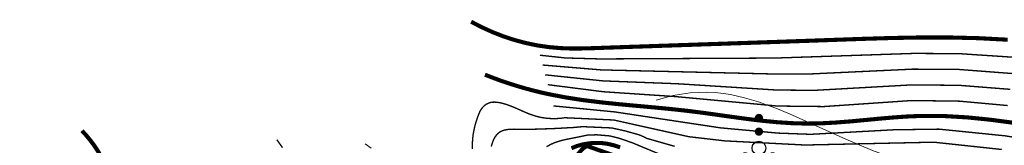
# Model space of a CAD drawing. Extents: x 36625626 to 36630339, y 3119527 to 3122451.
# Drawn here: x 36625907 to 36626051, y 3120044 to 3120062 of the extents above; entities that cross this region are included whole.
import ezdxf

# ---------------------------------------------------------------- set-up
doc = ezdxf.new("R2010")
doc.units = 0
doc.header["$LTSCALE"] = 2
doc.linetypes.add('X3', pattern=[5, 4, -1])
doc.layers.get('0').update_dxf_attribs({"linetype": 'CONTINUOUS'})
for name, color, linetype in [('DGX', 254, 'CONTINUOUS'), ('DGXJ', 253, 'CONTINUOUS'), ('DLSS', 251, 'CONTINUOUS'), ('ZBTZ', 253, 'CONTINUOUS')]:
    doc.layers.add(name, color=color, linetype=linetype)
doc.linetypes.add('1161', pattern='A,0,[149,AAA.SHX,S=0.15,R=0,X=0,Y=0],-1.6', length=1.6)

# ---------------------------------------------------------------- blocks, each defined once
blk = doc.blocks.new('GC160')
at = {"const_width": 0.3}
for points in [[(-0.15, 2.2, 1), (0.15, 2.2, 1)], [(-0.15, 1.2, 1), (0.15, 1.2, 1)], [(-1.15, -0.6, 1), (-0.85, -0.6, 1)], [(0.85, -0.6, 1), (1.15, -0.6, 1)]]:
    blk.add_lwpolyline(points, format="xyb", close=True, dxfattribs=at)
blk.add_circle((0, 0), 0.5)

msp = doc.modelspace()

# ---------------------------------------------------------------- linework, layer by layer
at = {"layer": 'DGX', "linetype": 'Continuous', "lineweight": 0, "const_width": 0.2, "flags": 128}
for points, elevation in [([(36625982.819, 3120056.959), (36625986.517, 3120056.557), (36625991.534, 3120056.413), (36626017.15, 3120056.542), (36626037.3, 3120057.218), (36626043.955, 3120057.185), (36626054.047, 3120056.519)], 828), ([(36625983.204, 3120055.525), (36625991.771, 3120054.811), (36626017.261, 3120054.207), (36626022.503, 3120054.233), (36626037.188, 3120054.923), (36626043.974, 3120054.874), (36626053.669, 3120054.133)], 826), ([(36625983.588, 3120054.091), (36625992.008, 3120053.21), (36626002.897, 3120052.789), (36626017.372, 3120051.872), (36626022.948, 3120051.832), (36626037.073, 3120052.627), (36626043.994, 3120052.561), (36626051.409, 3120051.975)], 824), ([(36625983.973, 3120052.657), (36625992.104, 3120051.622), (36626002.687, 3120050.912), (36626017.483, 3120049.537), (36626024.239, 3120049.463), (36626037.058, 3120050.342), (36626044.013, 3120050.249), (36626051.049, 3120049.609)], 822), ([(36625972.968, 3120043.269), (36625972.971, 3120044.045), (36625973.023, 3120044.83), (36625973.087, 3120045.345), (36625973.169, 3120045.844), (36625973.272, 3120046.343), (36625973.396, 3120046.84), (36625973.541, 3120047.336), (36625973.707, 3120047.831), (36625973.895, 3120048.325), (36625974.1, 3120048.804), (36625974.118, 3120048.837), (36625974.285, 3120049.1), (36625974.464, 3120049.333), (36625974.656, 3120049.535), (36625974.861, 3120049.706), (36625975.078, 3120049.846), (36625975.308, 3120049.956), (36625975.552, 3120050.042), (36625975.765, 3120050.08), (36625975.983, 3120050.103), (36625976.207, 3120050.108), (36625976.435, 3120050.097), (36625976.665, 3120050.073), (36625976.897, 3120050.037), (36625977.129, 3120049.992), (36625977.357, 3120049.942), (36625977.964, 3120049.759), (36625978.554, 3120049.549), (36625979.128, 3120049.316), (36625979.692, 3120049.068), (36625980.249, 3120048.817), (36625980.804, 3120048.573), (36625981.362, 3120048.346), (36625981.929, 3120048.154), (36625982.462, 3120047.995), (36625983.008, 3120047.873), (36625983.563, 3120047.784), (36625984.128, 3120047.728), (36625984.703, 3120047.703), (36625985.288, 3120047.712), (36625985.882, 3120047.753), (36625986.489, 3120047.831), (36625993.595, 3120047.5), (36626004.56, 3120045.06), (36626009.813, 3120044.452), (36626021.476, 3120043.849), (36626040.272, 3120044.262), (36626050.185, 3120043.197)], 816), ([(36626069.559, 3120042.227), (36626050.622, 3120045.195), (36626041.042, 3120046.165), (36626034.486, 3120046.074), (36626022.296, 3120045.41), (36626017.56, 3120045.586), (36626009.166, 3120046.354), (36625993.713, 3120048.684), (36625984.804, 3120049.556)], 818), ([(36626002.49, 3120043.653), (36625998.404, 3120044.821), (36625997.894, 3120045.08), (36625997.328, 3120045.323), (36625995.295, 3120045.899), (36625993.298, 3120046.34), (36625989.055, 3120046.529), (36625987.657, 3120046.402), (36625986.983, 3120046.371), (36625986.313, 3120046.328), (36625985.647, 3120046.291), (36625984.984, 3120046.259), (36625984.323, 3120046.232), (36625983.666, 3120046.21), (36625983.011, 3120046.193), (36625982.362, 3120046.165), (36625981.994, 3120046.157), (36625981.629, 3120046.154), (36625981.263, 3120046.152), (36625980.895, 3120046.151), (36625980.524, 3120046.151), (36625980.149, 3120046.151), (36625979.769, 3120046.151), (36625979.385, 3120046.154), (36625979.056, 3120046.161), (36625978.728, 3120046.155), (36625978.402, 3120046.139), (36625978.083, 3120046.107), (36625977.773, 3120046.055), (36625977.477, 3120045.978), (36625977.198, 3120045.87), (36625976.942, 3120045.719), (36625976.685, 3120045.51), (36625976.456, 3120045.262), (36625976.257, 3120044.979), (36625976.086, 3120044.667), (36625975.944, 3120044.332), (36625975.828, 3120043.982), (36625975.739, 3120043.624)], 814), ([(36625945.282, 3120043.469), (36625944.457, 3120044.627)], 828), ([(36626001.039, 3120042.2), (36625996.244, 3120044.199), (36625994.36, 3120044.841), (36625993.001, 3120045.18), (36625991.044, 3120045.344), (36625989.741, 3120045.29), (36625986.963, 3120044.723), (36625986.213, 3120044.571), (36625985.519, 3120044.382), (36625984.883, 3120044.156), (36625984.306, 3120043.892), (36625983.789, 3120043.592)], 812)]:
    msp.add_lwpolyline(points, dxfattribs=dict(at, elevation=elevation))
at = {"layer": 'DGXJ', "linetype": 'Continuous', "lineweight": 0, "const_width": 0.6, "flags": 128}
for points, elevation in [([(36626051.036, 3120059.217), (36626046.753, 3120059.445), (36626042.526, 3120059.546), (36626038.338, 3120059.546), (36626034.172, 3120059.47), (36626030.013, 3120059.346), (36626025.843, 3120059.198), (36626021.61, 3120059.048), (36626017.353, 3120058.9), (36626013.076, 3120058.754), (36626008.784, 3120058.609), (36626004.48, 3120058.464), (36626000.169, 3120058.318), (36625995.854, 3120058.17), (36625991.54, 3120058.019), (36625990.813, 3120057.994), (36625990.086, 3120057.97), (36625989.36, 3120057.951), (36625988.636, 3120057.939), (36625987.912, 3120057.935), (36625987.19, 3120057.942), (36625986.47, 3120057.962), (36625985.752, 3120057.997), (36625984.085, 3120058.146), (36625982.431, 3120058.39), (36625980.791, 3120058.728), (36625979.165, 3120059.162), (36625977.551, 3120059.69), (36625975.952, 3120060.313), (36625974.366, 3120061.03), (36625972.793, 3120061.843)], 830), ([(36626051.8, 3120047.106), (36626048.475, 3120047.545), (36626045.146, 3120047.881), (36626041.815, 3120048.078), (36626038.479, 3120048.099), (36626036.388, 3120048.013), (36626034.296, 3120047.866), (36626032.203, 3120047.682), (36626030.111, 3120047.482), (36626028.018, 3120047.289), (36626025.927, 3120047.126), (36626023.838, 3120047.015), (36626021.751, 3120046.978), (36626019.592, 3120047.035), (36626017.434, 3120047.177), (36626015.278, 3120047.387), (36626013.122, 3120047.647), (36626010.965, 3120047.938), (36626008.807, 3120048.243), (36626006.646, 3120048.543), (36626004.481, 3120048.82), (36626001.909, 3120049.103), (36625999.334, 3120049.35), (36625996.76, 3120049.583), (36625994.191, 3120049.823), (36625991.63, 3120050.091), (36625989.081, 3120050.41), (36625986.547, 3120050.801), (36625984.032, 3120051.286), (36625982.862, 3120051.551), (36625981.696, 3120051.841), (36625980.536, 3120052.156), (36625979.38, 3120052.497), (36625978.23, 3120052.862), (36625977.084, 3120053.253), (36625975.944, 3120053.67), (36625974.808, 3120054.111)], 820), ([(36625987.432, 3120043.386), (36625988.229, 3120043.703), (36625989.086, 3120043.939), (36625989.983, 3120044.091), (36625990.899, 3120044.158), (36625991.813, 3120044.139), (36625992.704, 3120044.02), (36625993.632, 3120043.801), (36625994.517, 3120043.498)], 810)]:
    msp.add_lwpolyline(points, dxfattribs=dict(at, elevation=elevation))
at = {"layer": 'DLSS', "linetype": 'X3', "lineweight": 0, "const_width": 0.6, "flags": 128}
for points, elevation in [([(36625975.791, 3120041.787), (36625980.518, 3120039.772), (36625985.237, 3120039.174), (36625986.321, 3120040.136), (36625989.019, 3120043.266), (36625989.657, 3120043.716), (36625993.342, 3120042.424), (36625999.076, 3120039.166), (36626004.754, 3120037.301), (36626023.045, 3120035.435), (36626035.653, 3120034.883), (36626042.314, 3120034.544), (36626046.934, 3120032.021), (36626051.298, 3120029.199), (36626052.826, 3120027.921), (36626055.154, 3120027.367), (36626064.614, 3120027.195), (36626068.658, 3120026.439), (36626070.861, 3120024.633), (36626073.291, 3120022.997), (36626074.09, 3120022.865), (36626075.37, 3120022.628), (36626076.657, 3120022.389), (36626077.952, 3120022.148), (36626079.254, 3120021.906), (36626080.565, 3120021.662), (36626081.884, 3120021.416), (36626083.207, 3120021.144), (36626084.674, 3120020.844), (36626086.15, 3120020.589), (36626087.626, 3120020.371), (36626089.097, 3120020.208), (36626090.559, 3120020.121), (36626092.007, 3120020.127), (36626093.436, 3120020.247), (36626094.845, 3120020.528), (36626095.825, 3120020.808), (36626096.793, 3120021.142), (36626097.749, 3120021.533), (36626098.694, 3120021.969), (36626099.628, 3120022.442), (36626100.552, 3120022.94), (36626101.468, 3120023.453), (36626102.378, 3120023.959), (36626103.757, 3120024.719), (36626105.123, 3120025.499), (36626106.482, 3120026.277), (36626107.838, 3120027.059), (36626109.196, 3120027.85), (36626110.56, 3120028.654), (36626111.934, 3120029.477), (36626113.322, 3120030.352), (36626113.719, 3120030.575), (36626114.117, 3120030.814), (36626114.519, 3120031.04), (36626114.926, 3120031.247), (36626115.338, 3120031.426), (36626115.756, 3120031.572), (36626116.183, 3120031.677), (36626116.617, 3120031.753), (36626116.817, 3120031.748), (36626117.017, 3120031.747), (36626117.219, 3120031.74), (36626117.421, 3120031.73), (36626117.623, 3120031.718), (36626117.825, 3120031.707), (36626118.026, 3120031.701), (36626118.225, 3120031.714), (36626118.873, 3120031.8), (36626119.504, 3120031.944), (36626120.12, 3120032.162), (36626120.722, 3120032.442), (36626121.309, 3120032.773), (36626121.882, 3120033.145), (36626122.439, 3120033.545), (36626122.979, 3120033.937), (36626123.601, 3120034.42), (36626124.208, 3120034.927), (36626124.805, 3120035.432), (36626125.4, 3120035.929), (36626125.998, 3120036.412), (36626126.605, 3120036.877), (36626127.228, 3120037.316), (36626127.873, 3120037.746), (36626128.255, 3120037.974), (36626128.642, 3120038.182), (36626129.037, 3120038.38), (36626129.436, 3120038.571), (36626129.84, 3120038.756), (36626130.248, 3120038.936), (36626130.657, 3120039.112), (36626131.065, 3120039.276), (36626131.479, 3120039.466), (36626131.892, 3120039.638), (36626132.305, 3120039.807), (36626132.718, 3120039.972), (36626133.133, 3120040.132), (36626133.551, 3120040.285), (36626133.97, 3120040.43), (36626134.39, 3120040.551), (36626134.98, 3120040.746), (36626135.579, 3120040.902), (36626136.183, 3120041.04), (36626136.791, 3120041.16), (36626137.404, 3120041.265), (36626138.021, 3120041.353), (36626138.64, 3120041.426), (36626139.265, 3120041.464), (36626140.4, 3120041.542), (36626141.537, 3120041.589), (36626142.673, 3120041.626), (36626143.805, 3120041.671), (36626144.931, 3120041.741), (36626146.046, 3120041.854), (36626147.147, 3120042.028), (36626148.228, 3120042.276), (36626148.475, 3120042.371), (36626148.723, 3120042.448), (36626148.969, 3120042.528), (36626149.215, 3120042.613), (36626149.461, 3120042.702), (36626149.706, 3120042.794), (36626149.951, 3120042.89), (36626150.197, 3120042.964), (36626150.449, 3120043.044), (36626150.704, 3120043.148), (36626150.959, 3120043.249), (36626151.215, 3120043.343), (36626151.472, 3120043.43), (36626151.73, 3120043.504), (36626151.989, 3120043.564), (36626152.252, 3120043.631), (36626152.707, 3120043.673), (36626153.168, 3120043.654), (36626153.632, 3120043.598), (36626154.098, 3120043.519), (36626154.566, 3120043.427), (36626155.035, 3120043.337), (36626155.503, 3120043.258), (36626155.972, 3120043.192), (36626156.622, 3120043.179), (36626157.27, 3120043.221), (36626157.917, 3120043.31), (36626158.562, 3120043.434), (36626159.207, 3120043.579), (36626159.852, 3120043.732), (36626160.499, 3120043.881), (36626161.149, 3120044.009), (36626161.664, 3120044.114), (36626162.182, 3120044.186), (36626162.7, 3120044.249), (36626163.217, 3120044.308), (36626163.733, 3120044.369), (36626164.246, 3120044.436), (36626164.756, 3120044.514), (36626165.263, 3120044.59), (36626166.111, 3120044.81), (36626166.941, 3120045.069), (36626167.762, 3120045.372), (36626168.574, 3120045.71), (36626169.38, 3120046.075), (36626170.182, 3120046.457), (36626170.984, 3120046.848), (36626171.782, 3120047.225), (36626172.4, 3120047.524), (36626173.023, 3120047.811), (36626173.651, 3120048.084), (36626174.282, 3120048.338), (36626174.919, 3120048.571), (36626175.563, 3120048.777), (36626176.212, 3120048.951), (36626176.873, 3120049.088), (36626177.618, 3120049.196), (36626178.37, 3120049.27), (36626179.127, 3120049.319), (36626179.887, 3120049.354), (36626180.647, 3120049.387), (36626181.405, 3120049.43), (36626182.159, 3120049.495), (36626182.903, 3120049.598), (36626183.884, 3120049.796), (36626184.852, 3120050.073), (36626185.801, 3120050.42), (36626186.732, 3120050.831), (36626187.644, 3120051.3), (36626188.536, 3120051.822), (36626189.409, 3120052.391), (36626190.265, 3120053.003), (36626190.941, 3120053.504), (36626191.607, 3120054.029), (36626192.269, 3120054.549), (36626192.935, 3120055.051), (36626193.608, 3120055.521), (36626194.294, 3120055.945), (36626194.998, 3120056.31), (36626195.723, 3120056.616), (36626196.826, 3120056.91), (36626197.976, 3120057.02), (36626199.16, 3120056.985), (36626200.365, 3120056.824), (36626201.577, 3120056.555), (36626202.783, 3120056.198), (36626203.97, 3120055.772), (36626205.125, 3120055.275), (36626205.625, 3120055.068), (36626206.121, 3120054.844), (36626206.612, 3120054.623), (36626207.1, 3120054.411), (36626207.589, 3120054.213), (36626208.079, 3120054.035), (36626208.574, 3120053.881), (36626209.077, 3120053.739), (36626209.657, 3120053.654), (36626210.248, 3120053.59), (36626210.847, 3120053.559), (36626211.453, 3120053.552), (36626212.064, 3120053.565), (36626212.677, 3120053.591), (36626213.293, 3120053.622), (36626213.91, 3120053.636), (36626215.752, 3120053.685), (36626217.585, 3120053.692), (36626219.407, 3120053.659), (36626221.223, 3120053.599), (36626223.034, 3120053.523), (36626224.845, 3120053.444), (36626226.658, 3120053.373), (36626228.48, 3120053.329), (36626229.925, 3120053.289), (36626231.369, 3120053.295), (36626232.814, 3120053.333), (36626234.258, 3120053.408), (36626235.696, 3120053.526), (36626237.128, 3120053.693), (36626238.55, 3120053.916), (36626239.958, 3120054.221), (36626240.598, 3120054.356), (36626241.24, 3120054.518), (36626241.879, 3120054.686), (36626242.518, 3120054.857), (36626243.158, 3120055.027), (36626243.797, 3120055.192), (36626244.439, 3120055.347), (36626245.086, 3120055.507), (36626247.208, 3120055.839), (36626249.359, 3120056.029), (36626251.526, 3120056.068), (36626253.703, 3120055.97), (36626255.88, 3120055.748), (36626258.051, 3120055.417), (36626260.206, 3120054.99), (36626262.34, 3120054.503), (36626263.494, 3120054.213), (36626264.637, 3120053.876), (36626265.765, 3120053.506), (36626266.877, 3120053.097), (36626267.97, 3120052.642), (36626269.041, 3120052.136), (36626270.088, 3120051.572), (36626271.109, 3120050.924), (36626271.595, 3120050.61), (36626272.08, 3120050.273), (36626272.564, 3120049.936), (36626273.05, 3120049.609), (36626273.541, 3120049.301), (36626274.042, 3120049.02), (36626274.553, 3120048.776), (36626275.082, 3120048.56), (36626275.39, 3120048.482), (36626275.703, 3120048.409), (36626276.022, 3120048.353), (36626276.347, 3120048.315), (36626276.677, 3120048.294), (36626277.013, 3120048.291), (36626277.355, 3120048.305), (36626277.702, 3120048.324)], 813.061), ([(36625907.256, 3119968.065), (36625908.392, 3119969.426), (36625909.487, 3119970.813), (36625910.542, 3119972.226), (36625911.556, 3119973.667), (36625912.53, 3119975.134), (36625913.463, 3119976.628), (36625914.355, 3119978.148), (36625915.207, 3119979.695), (36625916.165, 3119981.557), (36625917.09, 3119983.439), (36625918.006, 3119985.326), (36625918.936, 3119987.202), (36625919.903, 3119989.05), (36625920.931, 3119990.855), (36625922.043, 3119992.599), (36625923.264, 3119994.267), (36625924.021, 3119995.188), (36625924.809, 3119996.088), (36625925.614, 3119996.975), (36625926.425, 3119997.859), (36625927.229, 3119998.751), (36625928.012, 3119999.658), (36625928.762, 3120000.591), (36625929.466, 3120001.557), (36625930.46, 3120003.166), (36625931.306, 3120004.867), (36625932.003, 3120006.646), (36625932.549, 3120008.488), (36625932.943, 3120010.377), (36625933.181, 3120012.297), (36625933.263, 3120014.233), (36625933.187, 3120016.169), (36625932.941, 3120018.153), (36625932.526, 3120020.104), (36625931.946, 3120022.009), (36625931.203, 3120023.851), (36625930.299, 3120025.616), (36625929.237, 3120027.287), (36625928.02, 3120028.849), (36625926.649, 3120030.286), (36625925.99, 3120030.887), (36625925.315, 3120031.47), (36625924.638, 3120032.046), (36625923.974, 3120032.625), (36625923.335, 3120033.218), (36625922.737, 3120033.836), (36625922.193, 3120034.488), (36625921.718, 3120035.185), (36625921.428, 3120035.713), (36625921.171, 3120036.263), (36625920.942, 3120036.832), (36625920.731, 3120037.414), (36625920.531, 3120038.005), (36625920.336, 3120038.6), (36625920.136, 3120039.194), (36625919.926, 3120039.781), (36625919.583, 3120040.632), (36625919.199, 3120041.459), (36625918.774, 3120042.264), (36625918.308, 3120043.045), (36625917.802, 3120043.803), (36625917.254, 3120044.538), (36625916.666, 3120045.25), (36625916.037, 3120045.938)], 844.861)]:
    msp.add_lwpolyline(points, dxfattribs=dict(at, elevation=elevation))
at = {"layer": 'ZBTZ', "linetype": '1161', "lineweight": 0, "elevation": 822.461, "flags": 128}
msp.add_lwpolyline([(36625999.765, 3120050.386), (36626001.011, 3120050.76), (36626002.253, 3120051.061), (36626003.489, 3120051.291), (36626004.721, 3120051.449), (36626005.947, 3120051.537), (36626007.168, 3120051.552), (36626008.385, 3120051.497), (36626009.596, 3120051.369), (36626010.626, 3120051.206), (36626011.652, 3120050.995), (36626012.673, 3120050.742), (36626013.689, 3120050.452), (36626014.7, 3120050.129), (36626015.704, 3120049.779), (36626016.703, 3120049.406), (36626017.694, 3120049.015), (36626019.67, 3120048.193), (36626021.623, 3120047.334), (36626023.562, 3120046.455), (36626025.494, 3120045.573), (36626027.427, 3120044.703), (36626029.367, 3120043.861), (36626031.323, 3120043.062), (36626033.303, 3120042.322), (36626035.198, 3120041.689), (36626037.114, 3120041.105), (36626039.044, 3120040.554), (36626040.98, 3120040.017), (36626042.917, 3120039.479), (36626044.845, 3120038.921), (36626046.76, 3120038.326), (36626048.654, 3120037.676), (36626049.778, 3120037.254), (36626050.893, 3120036.806), (36626051.997, 3120036.332), (36626053.091, 3120035.832), (36626054.175, 3120035.306), (36626055.249, 3120034.754), (36626056.312, 3120034.176), (36626057.366, 3120033.572)], dxfattribs=at)
at = {"layer": 'ZBTZ', "linetype": 'Continuous', "lineweight": 0, "elevation": 820.461, "flags": 128}
msp.add_lwpolyline([(36625957.353, 3120044.039), (36625958.235, 3120043.406)], dxfattribs=at)

# ---------------------------------------------------------------- block references
at = {"layer": 'ZBTZ', "xscale": 2, "yscale": 2}
msp.add_blockref('GC160', (36626014.761, 3120043.402, 820.861), dxfattribs=at)

doc.saveas('drawing.dxf')
